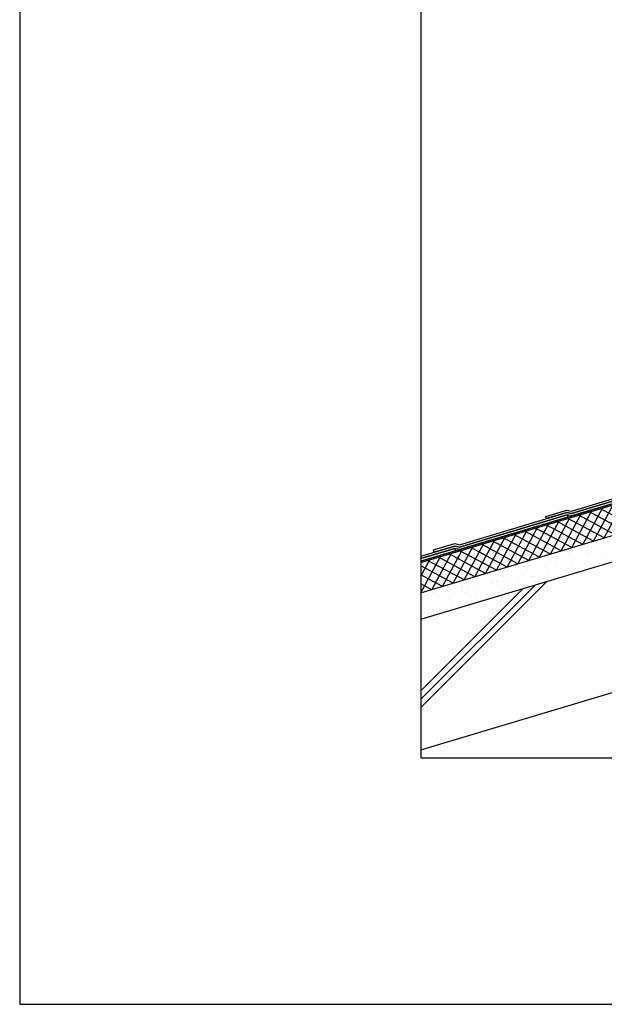
# Model space of a CAD drawing. Units: millimetres. Extents: x 0 to 2760, y 0 to 1910.
# Drawn here: x 0 to 699, y 0 to 1179 of the extents above; entities that cross this region are included whole.
import ezdxf

# ---------------------------------------------------------------- set-up
doc = ezdxf.new("R2010")
doc.units = ezdxf.units.MM
for name, color, linetype in [('BOUSUI', 1, 'Continuous'), ('dannnetu', 1, 'Continuous'), ('HATCH', 9, 'Continuous'), ('KUTAI', 3, 'Continuous'), ('single', 6, 'Continuous'), ('WAKU', 7, 'Continuous')]:
    doc.layers.add(name, color=color, linetype=linetype)

msp = doc.modelspace()

# ---------------------------------------------------------------- linework, layer by layer
at = {"layer": 'BOUSUI'}
msp.add_line((480, 530.6), (1159.5, 734.4), dxfattribs=at)
at = {"layer": 'dannnetu'}
msp.add_line((480, 529), (1161, 733.3), dxfattribs=at)
at = {"layer": 'HATCH', "linetype": 'Continuous'}
for p, q in [((699.3, 558.3), (722.8, 601.9)), ((660.6, 546.7), (684.1, 590.2)), ((673.5, 550.5), (697, 594.1)), ((725.1, 566), (681.6, 589.5)), ((686.4, 554.4), (709.9, 598)), ((738, 569.9), (694.5, 593.4)), ((621.9, 535.1), (645.4, 578.6)), ((634.8, 538.9), (658.3, 582.5)), ((686.4, 554.4), (642.9, 577.9)), ((647.7, 542.8), (671.2, 586.4)), ((699.3, 558.3), (655.8, 581.7)), ((712.2, 562.1), (668.7, 585.6)), ((583.2, 523.4), (606.7, 567)), ((596.1, 527.3), (619.6, 570.9)), ((647.7, 542.8), (604.1, 566.3)), ((609, 531.2), (632.5, 574.8)), ((660.6, 546.7), (617.1, 570.1)), ((673.5, 550.5), (630, 574)), ((544.5, 511.8), (568, 555.4)), ((557.4, 515.7), (580.9, 559.3)), ((609, 531.2), (565.4, 554.7)), ((570.3, 519.6), (593.8, 563.2)), ((621.9, 535.1), (578.3, 558.5)), ((634.8, 538.9), (591.2, 562.4)), ((689.3, 554.5), (689.3, 554.5)), ((695.9, 555.3), (695.9, 555.3)), ((505.8, 500.2), (529.3, 543.8)), ((518.7, 504.1), (542.2, 547.7)), ((570.3, 519.6), (526.7, 543)), ((531.6, 508), (555.1, 551.5)), ((583.2, 523.4), (539.6, 546.9)), ((596.1, 527.3), (552.5, 550.8)), ((693, 549.3), (693, 549.3)), ((480, 492.5), (503.5, 536.1)), ((480, 512.6), (490.6, 532.2)), ((531.6, 508), (488, 531.4)), ((492.9, 496.3), (516.4, 539.9)), ((544.5, 511.8), (500.9, 535.3)), ((557.4, 515.7), (513.8, 539.2)), ((643.4, 536.3), (643.4, 536.3)), ((656, 541.2), (656, 541.2)), ((677.7, 537.6), (677.7, 537.6)), ((680.8, 539.6), (680.8, 539.6)), ((695.5, 541.3), (695.5, 541.3)), ((518.7, 504.1), (480, 524.9)), ((593.7, 523.4), (593.7, 523.4)), ((602.1, 525), (602.1, 525)), ((607.4, 521.6), (607.4, 521.6)), ((628, 524.6), (628, 524.6)), ((641.6, 525.1), (641.6, 525.1)), ((642.6, 528.5), (642.6, 528.5)), ((647, 521.7), (647, 521.7)), ((661.3, 525), (661.3, 525)), ((673.4, 519.5), (673.4, 519.5)), ((681.2, 525.2), (681.2, 525.2)), ((693.4, 528), (693.4, 528)), ((505.8, 500.2), (480, 514.1)), ((544.1, 510.4), (544.1, 510.4)), ((547.6, 509.2), (547.6, 509.2)), ((578.4, 511.6), (578.4, 511.6)), ((581.2, 507.4), (581.2, 507.4)), ((587.1, 509.3), (587.1, 509.3)), ((598.4, 509.6), (598.4, 509.6)), ((604.4, 517.3), (604.4, 517.3)), ((605, 510.5), (605, 510.5)), ((611.7, 512), (611.7, 512)), ((615.4, 511.9), (615.4, 511.9)), ((626.7, 509.4), (626.7, 509.4)), ((632.6, 514.1), (632.6, 514.1)), ((639.2, 515), (639.2, 515)), ((644.2, 511.9), (644.2, 511.9)), ((649.5, 516.4), (649.5, 516.4)), ((655.3, 516.9), (655.3, 516.9)), ((657.6, 514.7), (657.6, 514.7)), ((666.8, 518.6), (666.8, 518.6)), ((492.9, 496.3), (480, 503.3)), ((495.9, 496.1), (495.9, 496.1)), ((502.5, 497), (502.5, 497)), ((512.8, 498.4), (512.8, 498.4)), ((528.8, 498.6), (528.8, 498.6)), ((530.1, 500.6), (530.1, 500.6)), ((536.7, 501.5), (536.7, 501.5)), ((547, 502.9), (547, 502.9)), ((562.1, 499), (562.1, 499)), ((564.2, 505.1), (564.2, 505.1)), ((566.3, 506.2), (566.3, 506.2)), ((570.8, 506), (570.8, 506)), ((594.5, 498.9), (594.5, 498.9)), ((617.1, 505.7), (617.1, 505.7)), ((619.4, 503.6), (619.4, 503.6)), ((489.9, 483.9), (489.9, 483.9)), ((493.7, 493), (493.7, 493)), ((499, 489.6), (499, 489.6)), ((512.4, 486.1), (512.4, 486.1)), ((528.1, 495), (528.1, 495)), ((533.2, 493.1), (533.2, 493.1)), ((538.6, 489.7), (538.6, 489.7)), ((540.7, 483.4), (540.7, 483.4)), ((544.9, 485.9), (544.9, 485.9)), ((572.8, 493.2), (572.8, 493.2)), ((578.9, 494.6), (578.9, 494.6)), ((581.3, 492.5), (581.3, 492.5)), ((495.3, 472.9), (495.3, 472.9)), ((502.6, 472.3), (502.6, 472.3)), ((518.3, 477.3), (518.3, 477.3)), ((543.1, 481.3), (543.1, 481.3)), ((480, 461.2), (480, 461.2)), ((504.9, 470.2), (504.9, 470.2))]:
    msp.add_line(p, q, dxfattribs=at)
at = {"layer": 'HATCH'}
for p, q in [((480, 355.5), (631, 506.5)), ((480, 365.4), (616.9, 502.2)), ((480, 375.3), (602.7, 498))]:
    msp.add_line(p, q, dxfattribs=at)
at = {"layer": 'KUTAI'}
for p, q in [((480, 492.5), (1161, 696.8)), ((480, 461.2), (1161, 665.5)), ((480, 304.6), (1314.5, 554.9))]:
    msp.add_line(p, q, dxfattribs=at)
at = {"layer": 'single'}
for p, q in [((660.1, 590.5), (788.8, 629.1)), ((788.9, 626.2), (660.2, 587.6)), ((660.2, 587.6), (788.9, 626.2)), ((789.7, 623.5), (660.3, 584.7)), ((629.3, 584.1), (654.7, 591.7)), ((654.7, 591.7), (660.1, 590.5)), ((526, 550.2), (654.7, 588.9)), ((654.8, 586), (526.1, 547.3)), ((526.1, 547.3), (654.8, 586)), ((655.6, 583.3), (526.2, 544.4)), ((630.1, 581.5), (629.3, 584.1)), ((654.7, 588.9), (630.1, 581.5)), ((660.2, 587.6), (654.7, 588.9)), ((654.7, 588.9), (660.2, 587.6)), ((660.3, 584.7), (654.8, 586)), ((654.8, 586), (655.6, 583.3)), ((480, 536.4), (520.6, 548.6)), ((520.7, 545.7), (480, 533.5)), ((480, 533.5), (520.7, 545.7)), ((521.5, 543), (480, 530.6)), ((495.2, 543.9), (520.6, 551.5)), ((496, 541.2), (495.2, 543.9)), ((520.6, 548.6), (496, 541.2)), ((520.6, 551.5), (526, 550.2)), ((526.1, 547.3), (520.6, 548.6)), ((520.6, 548.6), (526.1, 547.3)), ((526.2, 544.4), (520.7, 545.7)), ((520.7, 545.7), (521.5, 543))]:
    msp.add_line(p, q, dxfattribs=at)
at = {"layer": 'WAKU'}
for p, q in [((0, 1910), (0, 0)), ((480, 1495), (480, 295)), ((480, 295), (2280, 295)), ((0, 0), (2760, 0))]:
    msp.add_line(p, q, dxfattribs=at)

doc.saveas('drawing.dxf')
